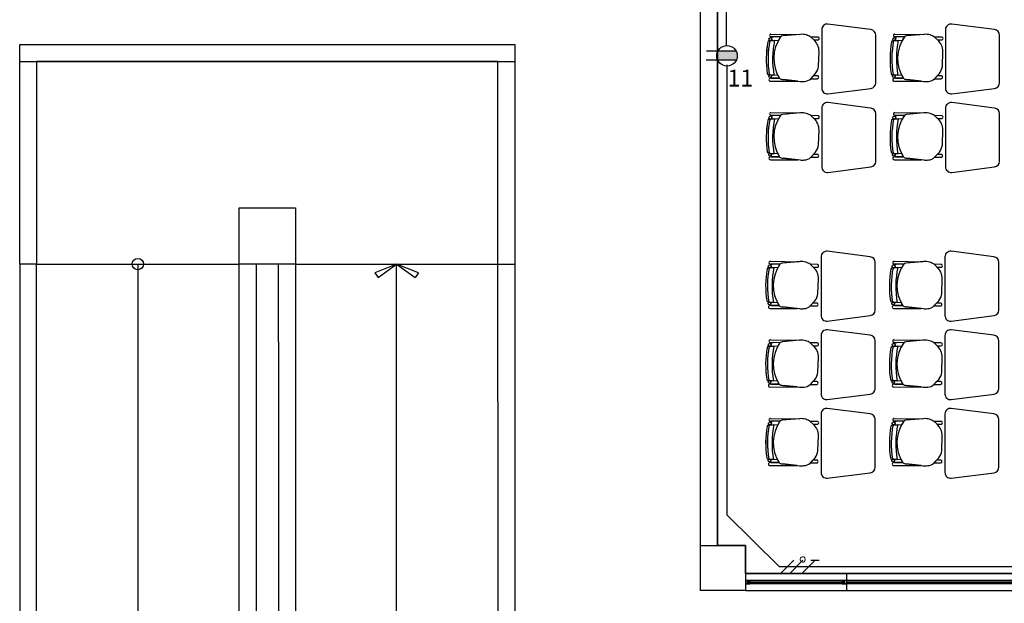
# Model space of a CAD drawing. Units: millimetres. Extents: x 46 to 314, y 39 to 76.
# Drawn here: x 205 to 214, y 67 to 72 of the extents above; entities that cross this region are included whole.
import ezdxf

# ---------------------------------------------------------------- set-up
doc = ezdxf.new("R2010")
doc.units = ezdxf.units.MM
for name, color, linetype in [('Cableado', 1, 'Continuous'), ('Plano', 251, 'Continuous'), ('tomas normles', 170, 'Continuous'), ('Tuberia Piso', 5, 'Continuous')]:
    doc.layers.add(name, color=color, linetype=linetype)
doc.layers.add('TEXTO', color=7, linetype='Continuous', lineweight=5)
doc.styles.add('SIMPLEX', font='simplex.shx')

# ---------------------------------------------------------------- blocks, each defined once
blk = doc.blocks.new('A$C55952188')
at = {"layer": 'Plano', "color": 255}
for p, q in [((-27.431, -9.0678), (-27.4311, -2.4679)), ((-27.2811, -9.0678), (-27.2811, -2.468)), ((-25.9187, -4.4845), (-26.2987, -4.436)), ((-24.8187, -4.4845), (-25.1987, -4.436)), ((-26.7194, -4.5504), (-26.8049, -4.5491)), ((-26.8049, -4.5491), (-26.8049, -4.5491)), ((-26.8046, -4.5247), (-26.8046, -4.5247)), ((-26.8046, -4.5247), (-26.5495, -4.5281)), ((-26.7194, -4.5504), (-26.7777, -4.5495)), ((-26.543, -4.5276), (-26.6992, -4.5417)), ((-26.5495, -4.5281), (-26.6992, -4.5417)), ((-26.3537, -4.4858), (-26.3537, -5.0063)), ((-25.8737, -4.9578), (-25.8737, -4.5343)), ((-25.6194, -4.5504), (-25.7049, -4.5491)), ((-25.7049, -4.5491), (-25.7049, -4.5491)), ((-25.7046, -4.5247), (-25.7046, -4.5247)), ((-25.7046, -4.5247), (-25.4495, -4.5281)), ((-25.6194, -4.5504), (-25.6777, -4.5495)), ((-25.443, -4.5276), (-25.5992, -4.5417)), ((-25.4495, -4.5281), (-25.5992, -4.5417)), ((-25.2537, -4.4858), (-25.2537, -5.0063)), ((-24.7737, -4.9578), (-24.7737, -4.5343)), ((-33.481, -4.7678), (-33.481, -4.6178)), ((-33.481, -4.6178), (-29.081, -4.6178)), ((-29.081, -4.6178), (-29.081, -4.7678)), ((-26.821, -4.5838), (-26.7369, -4.5781)), ((-26.7731, -4.5806), (-26.821, -4.5838)), ((-26.821, -4.5838), (-26.821, -4.5838)), ((-26.8078, -4.5829), (-26.7731, -4.5806)), ((-26.7731, -4.5806), (-26.7369, -4.5781)), ((-26.7731, -4.5806), (-26.7731, -4.5806)), ((-26.3889, -4.552), (-26.4503, -4.5518)), ((-26.4503, -4.5518), (-26.4235, -4.5771)), ((-26.4235, -4.5771), (-26.4503, -4.5518)), ((-26.4235, -4.5771), (-26.3889, -4.5771)), ((-25.721, -4.5838), (-25.6369, -4.5781)), ((-25.6731, -4.5806), (-25.721, -4.5838)), ((-25.721, -4.5838), (-25.721, -4.5838)), ((-25.7078, -4.5829), (-25.6731, -4.5806)), ((-25.6731, -4.5806), (-25.6369, -4.5781)), ((-25.6731, -4.5806), (-25.6731, -4.5806)), ((-25.2889, -4.552), (-25.3503, -4.5518)), ((-25.3503, -4.5518), (-25.3235, -4.5771)), ((-25.3235, -4.5771), (-25.3503, -4.5518)), ((-25.3235, -4.5771), (-25.2889, -4.5771)), ((-26.3817, -4.8131), (-26.3776, -4.6789)), ((-25.2817, -4.8131), (-25.2776, -4.6789)), ((-33.481, -4.7678), (-33.331, -4.7678)), ((-33.481, -6.5678), (-33.481, -4.7678)), ((-33.331, -4.7678), (-33.331, -6.5678)), ((-33.331, -4.7678), (-29.231, -4.7678)), ((-29.231, -4.7678), (-33.331, -4.7678)), ((-29.231, -4.7678), (-29.081, -4.7678)), ((-29.231, -7.7925), (-29.231, -4.7678)), ((-29.081, -4.7678), (-29.081, -7.8361)), ((-26.8252, -4.8862), (-26.8252, -4.8862)), ((-26.8252, -4.8862), (-26.7778, -4.8897)), ((-26.7426, -4.8923), (-26.8128, -4.8871)), ((-26.7426, -4.8923), (-26.811, -4.8872)), ((-26.7778, -4.8897), (-26.7778, -4.8897)), ((-26.4516, -4.9212), (-26.4082, -4.876)), ((-26.4271, -4.8957), (-26.4514, -4.921)), ((-26.393, -4.8958), (-26.4271, -4.8957)), ((-25.7252, -4.8862), (-25.7252, -4.8862)), ((-25.7252, -4.8862), (-25.6778, -4.8897)), ((-25.6426, -4.8923), (-25.7128, -4.8871)), ((-25.6426, -4.8923), (-25.711, -4.8872)), ((-25.6778, -4.8897), (-25.6778, -4.8897)), ((-25.3516, -4.9212), (-25.3082, -4.876)), ((-25.3271, -4.8957), (-25.3514, -4.921)), ((-25.293, -4.8958), (-25.3271, -4.8957)), ((-26.728, -4.9176), (-26.8086, -4.9177)), ((-26.728, -4.9176), (-26.8086, -4.9177)), ((-26.8086, -4.9442), (-26.5655, -4.9433)), ((-26.8086, -4.9442), (-26.5655, -4.9433)), ((-26.8086, -4.9442), (-26.8086, -4.9442)), ((-26.7985, -4.9177), (-26.728, -4.9176)), ((-26.6974, -4.9298), (-26.5465, -4.9453)), ((-26.5655, -4.9433), (-26.6974, -4.9298)), ((-26.4514, -4.921), (-26.393, -4.921)), ((-25.628, -4.9176), (-25.7086, -4.9177)), ((-25.628, -4.9176), (-25.7086, -4.9177)), ((-25.7086, -4.9442), (-25.4655, -4.9433)), ((-25.7086, -4.9442), (-25.4655, -4.9433)), ((-25.7086, -4.9442), (-25.7086, -4.9442)), ((-25.6985, -4.9177), (-25.628, -4.9176)), ((-25.5974, -4.9298), (-25.4465, -4.9453)), ((-25.4655, -4.9433), (-25.5974, -4.9298)), ((-25.3514, -4.921), (-25.293, -4.921)), ((-26.2987, -5.056), (-25.9174, -5.0073)), ((-25.1987, -5.056), (-24.8174, -5.0073)), ((-25.9187, -5.1823), (-26.2987, -5.1338)), ((-24.8187, -5.1823), (-25.1987, -5.1338)), ((-26.7194, -5.2482), (-26.8049, -5.2469)), ((-26.8049, -5.2469), (-26.8049, -5.2469)), ((-26.8046, -5.2225), (-26.8046, -5.2225)), ((-26.8046, -5.2225), (-26.5495, -5.2259)), ((-26.7194, -5.2482), (-26.7777, -5.2473)), ((-26.543, -5.2253), (-26.6992, -5.2394)), ((-26.5495, -5.2259), (-26.6992, -5.2394)), ((-26.3889, -5.2498), (-26.4503, -5.2495)), ((-26.4503, -5.2495), (-26.4235, -5.2749)), ((-26.4235, -5.2749), (-26.4503, -5.2495)), ((-26.3537, -5.1835), (-26.3537, -5.704)), ((-25.8737, -5.6555), (-25.8737, -5.232)), ((-25.6194, -5.2482), (-25.7049, -5.2469)), ((-25.7049, -5.2469), (-25.7049, -5.2469)), ((-25.7046, -5.2225), (-25.7046, -5.2225)), ((-25.7046, -5.2225), (-25.4495, -5.2259)), ((-25.6194, -5.2482), (-25.6777, -5.2473)), ((-25.443, -5.2253), (-25.5992, -5.2394)), ((-25.4495, -5.2259), (-25.5992, -5.2394)), ((-25.2889, -5.2498), (-25.3503, -5.2495)), ((-25.3503, -5.2495), (-25.3235, -5.2749)), ((-25.3235, -5.2749), (-25.3503, -5.2495)), ((-25.2537, -5.1835), (-25.2537, -5.704)), ((-24.7737, -5.6555), (-24.7737, -5.232)), ((-26.821, -5.2816), (-26.7369, -5.2759)), ((-26.7731, -5.2783), (-26.821, -5.2816)), ((-26.821, -5.2816), (-26.821, -5.2816)), ((-26.8078, -5.2807), (-26.7731, -5.2783)), ((-26.7731, -5.2783), (-26.7369, -5.2759)), ((-26.7731, -5.2783), (-26.7731, -5.2783)), ((-26.4235, -5.2749), (-26.3889, -5.2749)), ((-25.721, -5.2816), (-25.6369, -5.2759)), ((-25.6731, -5.2783), (-25.721, -5.2816)), ((-25.721, -5.2816), (-25.721, -5.2816)), ((-25.7078, -5.2807), (-25.6731, -5.2783)), ((-25.6731, -5.2783), (-25.6369, -5.2759)), ((-25.6731, -5.2783), (-25.6731, -5.2783)), ((-25.3235, -5.2749), (-25.2889, -5.2749)), ((-26.3817, -5.5109), (-26.3776, -5.3767)), ((-25.2817, -5.5109), (-25.2776, -5.3767)), ((-26.8252, -5.584), (-26.8252, -5.584)), ((-26.8252, -5.584), (-26.7778, -5.5875)), ((-26.7426, -5.5901), (-26.8128, -5.5849)), ((-26.7426, -5.5901), (-26.811, -5.585)), ((-26.7778, -5.5875), (-26.7778, -5.5875)), ((-26.4516, -5.6189), (-26.4082, -5.5738)), ((-26.4271, -5.5934), (-26.4514, -5.6187)), ((-26.393, -5.5936), (-26.4271, -5.5934)), ((-25.7252, -5.584), (-25.7252, -5.584)), ((-25.7252, -5.584), (-25.6778, -5.5875)), ((-25.6426, -5.5901), (-25.7128, -5.5849)), ((-25.6426, -5.5901), (-25.711, -5.585)), ((-25.6778, -5.5875), (-25.6778, -5.5875)), ((-25.3516, -5.6189), (-25.3082, -5.5738)), ((-25.3271, -5.5934), (-25.3514, -5.6187)), ((-25.293, -5.5936), (-25.3271, -5.5934)), ((-26.728, -5.6153), (-26.8086, -5.6155)), ((-26.728, -5.6153), (-26.8086, -5.6155)), ((-26.8086, -5.642), (-26.5655, -5.6411)), ((-26.8086, -5.642), (-26.5655, -5.6411)), ((-26.8086, -5.642), (-26.8086, -5.642)), ((-26.7985, -5.6155), (-26.728, -5.6153)), ((-26.6974, -5.6276), (-26.5465, -5.6431)), ((-26.5655, -5.6411), (-26.6974, -5.6276)), ((-26.4514, -5.6187), (-26.393, -5.6187)), ((-25.628, -5.6153), (-25.7086, -5.6155)), ((-25.628, -5.6153), (-25.7086, -5.6155)), ((-25.7086, -5.642), (-25.4655, -5.6411)), ((-25.7086, -5.642), (-25.4655, -5.6411)), ((-25.7086, -5.642), (-25.7086, -5.642)), ((-25.6985, -5.6155), (-25.628, -5.6153)), ((-25.5974, -5.6276), (-25.4465, -5.6431)), ((-25.4655, -5.6411), (-25.5974, -5.6276)), ((-25.3514, -5.6187), (-25.293, -5.6187)), ((-26.2987, -5.7538), (-25.9174, -5.7051)), ((-25.1987, -5.7538), (-24.8174, -5.7051)), ((-25.9238, -6.5031), (-26.3038, -6.4546)), ((-24.8238, -6.5031), (-25.2038, -6.4546)), ((-26.8098, -6.5433), (-26.8098, -6.5433)), ((-26.8098, -6.5433), (-26.5547, -6.5467)), ((-26.5482, -6.5461), (-26.7044, -6.5602)), ((-26.5547, -6.5467), (-26.7044, -6.5602)), ((-26.3588, -6.5043), (-26.3588, -7.0248)), ((-25.8788, -6.9763), (-25.8788, -6.5528)), ((-25.7097, -6.5433), (-25.7097, -6.5433)), ((-25.7097, -6.5433), (-25.4546, -6.5467)), ((-25.4481, -6.5461), (-25.6043, -6.5602)), ((-25.4546, -6.5467), (-25.6043, -6.5602)), ((-25.2588, -6.5043), (-25.2588, -7.0248)), ((-24.7788, -6.9763), (-24.7788, -6.5528)), ((-33.331, -6.5678), (-33.481, -6.5678)), ((-33.481, -6.5678), (-33.481, -14.2678)), ((-33.331, -6.5678), (-31.531, -6.5678)), ((-33.331, -14.2678), (-33.331, -6.5678)), ((-32.431, -6.5678), (-32.431, -14.2678)), ((-31.531, -12.6178), (-31.531, -6.5678)), ((-31.381, -6.5678), (-31.381, -12.6178)), ((-31.181, -7.2577), (-31.181, -6.5678)), ((-31.031, -6.5678), (-31.031, -7.2979)), ((-31.031, -6.5678), (-29.231, -6.5678)), ((-30.131, -6.5678), (-30.3249, -6.6464)), ((-30.3249, -6.6464), (-30.2965, -6.6862)), ((-30.2965, -6.6862), (-30.131, -6.5678)), ((-29.9371, -6.6464), (-30.131, -6.5678)), ((-30.131, -6.5678), (-29.9656, -6.6862)), ((-30.131, -7.5678), (-30.131, -6.5678)), ((-29.9371, -6.6464), (-29.9656, -6.6862)), ((-29.231, -6.5678), (-29.081, -6.5678)), ((-26.8263, -6.6023), (-26.7422, -6.5966)), ((-26.7783, -6.5991), (-26.8263, -6.6023)), ((-26.8263, -6.6023), (-26.8263, -6.6023)), ((-26.813, -6.6014), (-26.7783, -6.5991)), ((-26.7246, -6.5689), (-26.8102, -6.5677)), ((-26.8102, -6.5677), (-26.8102, -6.5677)), ((-26.7246, -6.5689), (-26.7829, -6.5681)), ((-26.7783, -6.5991), (-26.7422, -6.5966)), ((-26.7783, -6.5991), (-26.7783, -6.5991)), ((-26.3941, -6.5705), (-26.4556, -6.5703)), ((-26.4556, -6.5703), (-26.4288, -6.5957)), ((-26.4288, -6.5957), (-26.4556, -6.5703)), ((-26.4288, -6.5957), (-26.3941, -6.5957)), ((-25.7262, -6.6023), (-25.6421, -6.5966)), ((-25.6782, -6.5991), (-25.7262, -6.6023)), ((-25.7262, -6.6023), (-25.7262, -6.6023)), ((-25.7129, -6.6014), (-25.6782, -6.5991)), ((-25.6245, -6.5689), (-25.7101, -6.5677)), ((-25.7101, -6.5677), (-25.7101, -6.5677)), ((-25.6245, -6.5689), (-25.6828, -6.5681)), ((-25.6782, -6.5991), (-25.6421, -6.5966)), ((-25.6782, -6.5991), (-25.6782, -6.5991)), ((-25.294, -6.5705), (-25.3555, -6.5703)), ((-25.3555, -6.5703), (-25.3287, -6.5957)), ((-25.3287, -6.5957), (-25.3555, -6.5703)), ((-25.3287, -6.5957), (-25.294, -6.5957)), ((-26.3869, -6.8317), (-26.3829, -6.6974)), ((-25.2868, -6.8317), (-25.2828, -6.6974)), ((-26.8304, -6.9047), (-26.8304, -6.9047)), ((-26.8304, -6.9047), (-26.7831, -6.9082)), ((-26.7478, -6.9109), (-26.818, -6.9057)), ((-26.7478, -6.9109), (-26.8163, -6.9058)), ((-26.7831, -6.9082), (-26.7831, -6.9082)), ((-26.4568, -6.9397), (-26.4134, -6.8946)), ((-25.7303, -6.9047), (-25.7303, -6.9047)), ((-25.7303, -6.9047), (-25.683, -6.9082)), ((-25.6477, -6.9109), (-25.7179, -6.9057)), ((-25.6477, -6.9109), (-25.7162, -6.9058)), ((-25.683, -6.9082), (-25.683, -6.9082)), ((-25.3567, -6.9397), (-25.3133, -6.8946)), ((-26.7332, -6.9361), (-26.8139, -6.9362)), ((-26.7332, -6.9361), (-26.8139, -6.9362)), ((-26.8138, -6.9627), (-26.5707, -6.9619)), ((-26.8138, -6.9627), (-26.5707, -6.9619)), ((-26.8138, -6.9627), (-26.8138, -6.9627)), ((-26.8037, -6.9362), (-26.7332, -6.9361)), ((-26.7027, -6.9483), (-26.5517, -6.9638)), ((-26.5707, -6.9619), (-26.7027, -6.9483)), ((-26.4323, -6.9142), (-26.4566, -6.9395)), ((-26.4566, -6.9395), (-26.3983, -6.9395)), ((-26.3983, -6.9143), (-26.4323, -6.9142)), ((-25.6331, -6.9361), (-25.7138, -6.9362)), ((-25.6331, -6.9361), (-25.7138, -6.9362)), ((-25.7137, -6.9627), (-25.4706, -6.9619)), ((-25.7137, -6.9627), (-25.4706, -6.9619)), ((-25.7137, -6.9627), (-25.7137, -6.9627)), ((-25.7036, -6.9362), (-25.6331, -6.9361)), ((-25.6026, -6.9483), (-25.4516, -6.9638)), ((-25.4706, -6.9619), (-25.6026, -6.9483)), ((-25.3322, -6.9142), (-25.3565, -6.9395)), ((-25.3565, -6.9395), (-25.2982, -6.9395)), ((-25.2982, -6.9143), (-25.3322, -6.9142)), ((-26.3038, -7.0746), (-25.9225, -7.0259)), ((-25.2038, -7.0746), (-24.8225, -7.0259)), ((-25.9238, -7.2008), (-26.3038, -7.1523)), ((-24.8238, -7.2008), (-25.2038, -7.1523)), ((-31.181, -7.2577), (-31.181, -11.9678)), ((-26.8098, -7.241), (-26.8098, -7.241)), ((-26.8098, -7.241), (-26.5547, -7.2445)), ((-26.5482, -7.2439), (-26.7044, -7.258)), ((-26.5547, -7.2445), (-26.7044, -7.258)), ((-26.3588, -7.2021), (-26.3588, -7.7226)), ((-25.8788, -7.6741), (-25.8788, -7.2506)), ((-25.7097, -7.241), (-25.7097, -7.241)), ((-25.7097, -7.241), (-25.4546, -7.2445)), ((-25.4481, -7.2439), (-25.6043, -7.258)), ((-25.4546, -7.2445), (-25.6043, -7.258)), ((-25.2588, -7.2021), (-25.2588, -7.7226)), ((-24.7788, -7.6741), (-24.7788, -7.2506)), ((-31.031, -7.2979), (-31.031, -11.9678)), ((-26.8263, -7.3001), (-26.7422, -7.2944)), ((-26.7783, -7.2969), (-26.8263, -7.3001)), ((-26.8263, -7.3001), (-26.8263, -7.3001)), ((-26.813, -7.2992), (-26.7783, -7.2969)), ((-26.7246, -7.2667), (-26.8102, -7.2654)), ((-26.8102, -7.2654), (-26.8102, -7.2654)), ((-26.7246, -7.2667), (-26.7829, -7.2658)), ((-26.7783, -7.2969), (-26.7422, -7.2944)), ((-26.7783, -7.2969), (-26.7783, -7.2969)), ((-26.3941, -7.2683), (-26.4556, -7.2681)), ((-26.4556, -7.2681), (-26.4288, -7.2935)), ((-26.4288, -7.2935), (-26.4556, -7.2681)), ((-26.4288, -7.2935), (-26.3941, -7.2935)), ((-25.7262, -7.3001), (-25.6421, -7.2944)), ((-25.6782, -7.2969), (-25.7262, -7.3001)), ((-25.7262, -7.3001), (-25.7262, -7.3001)), ((-25.7129, -7.2992), (-25.6782, -7.2969)), ((-25.6245, -7.2667), (-25.7101, -7.2654)), ((-25.7101, -7.2654), (-25.7101, -7.2654)), ((-25.6245, -7.2667), (-25.6828, -7.2658)), ((-25.6782, -7.2969), (-25.6421, -7.2944)), ((-25.6782, -7.2969), (-25.6782, -7.2969)), ((-25.294, -7.2683), (-25.3555, -7.2681)), ((-25.3555, -7.2681), (-25.3287, -7.2935)), ((-25.3287, -7.2935), (-25.3555, -7.2681)), ((-25.3287, -7.2935), (-25.294, -7.2935)), ((-26.3869, -7.5295), (-26.3829, -7.3952)), ((-25.2868, -7.5295), (-25.2828, -7.3952)), ((-30.131, -11.9678), (-30.131, -7.5678)), ((-26.8304, -7.6025), (-26.8304, -7.6025)), ((-26.8304, -7.6025), (-26.7831, -7.606)), ((-26.7478, -7.6086), (-26.818, -7.6034)), ((-26.7478, -7.6086), (-26.8163, -7.6036)), ((-26.7831, -7.606), (-26.7831, -7.606)), ((-26.4568, -7.6375), (-26.4134, -7.5923)), ((-26.4323, -7.612), (-26.4566, -7.6373)), ((-26.3983, -7.6121), (-26.4323, -7.612)), ((-25.7303, -7.6025), (-25.7303, -7.6025)), ((-25.7303, -7.6025), (-25.683, -7.606)), ((-25.6477, -7.6086), (-25.7179, -7.6034)), ((-25.6477, -7.6086), (-25.7162, -7.6036)), ((-25.683, -7.606), (-25.683, -7.606)), ((-25.3567, -7.6375), (-25.3133, -7.5923)), ((-25.3322, -7.612), (-25.3565, -7.6373)), ((-25.2982, -7.6121), (-25.3322, -7.612)), ((-26.7332, -7.6339), (-26.8139, -7.634)), ((-26.7332, -7.6339), (-26.8139, -7.634)), ((-26.8138, -7.6605), (-26.5707, -7.6596)), ((-26.8138, -7.6605), (-26.5707, -7.6596)), ((-26.8138, -7.6605), (-26.8138, -7.6605)), ((-26.8037, -7.634), (-26.7332, -7.6339)), ((-26.7027, -7.6461), (-26.5517, -7.6616)), ((-26.5707, -7.6596), (-26.7027, -7.6461)), ((-26.4566, -7.6373), (-26.3983, -7.6373)), ((-25.6331, -7.6339), (-25.7138, -7.634)), ((-25.6331, -7.6339), (-25.7138, -7.634)), ((-25.7137, -7.6605), (-25.4706, -7.6596)), ((-25.7137, -7.6605), (-25.4706, -7.6596)), ((-25.7137, -7.6605), (-25.7137, -7.6605)), ((-25.7036, -7.634), (-25.6331, -7.6339)), ((-25.6026, -7.6461), (-25.4516, -7.6616)), ((-25.4706, -7.6596), (-25.6026, -7.6461)), ((-25.3565, -7.6373), (-25.2982, -7.6373)), ((-26.3038, -7.7723), (-25.9225, -7.7237)), ((-25.2038, -7.7723), (-24.8225, -7.7237)), ((-29.231, -7.7925), (-29.231, -11.8178)), ((-29.081, -7.8361), (-29.081, -11.8178)), ((-25.9238, -7.8986), (-26.3038, -7.8501)), ((-24.8238, -7.8986), (-25.2038, -7.8501)), ((-26.8097, -7.9388), (-26.8097, -7.9388)), ((-26.8097, -7.9388), (-26.5546, -7.9422)), ((-26.5481, -7.9416), (-26.7043, -7.9558)), ((-26.5546, -7.9422), (-26.7043, -7.9558)), ((-26.3588, -7.8999), (-26.3588, -8.4204)), ((-25.8788, -8.3718), (-25.8788, -7.9484)), ((-25.7097, -7.9388), (-25.7097, -7.9388)), ((-25.7097, -7.9388), (-25.4546, -7.9422)), ((-25.4481, -7.9416), (-25.6043, -7.9558)), ((-25.4546, -7.9422), (-25.6043, -7.9558)), ((-25.2588, -7.8999), (-25.2588, -8.4204)), ((-24.7788, -8.3718), (-24.7788, -7.9484)), ((-26.8262, -7.9979), (-26.7421, -7.9922)), ((-26.7782, -7.9947), (-26.8262, -7.9979)), ((-26.8262, -7.9979), (-26.8262, -7.9979)), ((-26.8129, -7.997), (-26.7782, -7.9947)), ((-26.7245, -7.9645), (-26.8101, -7.9632)), ((-26.8101, -7.9632), (-26.8101, -7.9632)), ((-26.7245, -7.9645), (-26.7828, -7.9636)), ((-26.7782, -7.9947), (-26.7421, -7.9922)), ((-26.7782, -7.9947), (-26.7782, -7.9947)), ((-26.394, -7.9661), (-26.4555, -7.9658)), ((-26.4555, -7.9658), (-26.4287, -7.9912)), ((-26.4287, -7.9912), (-26.4555, -7.9658)), ((-26.4287, -7.9912), (-26.394, -7.9912)), ((-25.7262, -7.9979), (-25.6421, -7.9922)), ((-25.6782, -7.9947), (-25.7262, -7.9979)), ((-25.7262, -7.9979), (-25.7262, -7.9979)), ((-25.7129, -7.997), (-25.6782, -7.9947)), ((-25.6245, -7.9645), (-25.7101, -7.9632)), ((-25.7101, -7.9632), (-25.7101, -7.9632)), ((-25.6245, -7.9645), (-25.6828, -7.9636)), ((-25.6782, -7.9947), (-25.6421, -7.9922)), ((-25.6782, -7.9947), (-25.6782, -7.9947)), ((-25.294, -7.9661), (-25.3555, -7.9658)), ((-25.3555, -7.9658), (-25.3287, -7.9912)), ((-25.3287, -7.9912), (-25.3555, -7.9658)), ((-25.3287, -7.9912), (-25.294, -7.9912)), ((-26.3868, -8.2272), (-26.3828, -8.093)), ((-25.2868, -8.2272), (-25.2828, -8.093)), ((-26.8303, -8.3003), (-26.8303, -8.3003)), ((-26.8303, -8.3003), (-26.783, -8.3038)), ((-26.7477, -8.3064), (-26.8179, -8.3012)), ((-26.7477, -8.3064), (-26.8162, -8.3013)), ((-26.783, -8.3038), (-26.783, -8.3038)), ((-26.4567, -8.3352), (-26.4133, -8.2901)), ((-26.4322, -8.3098), (-26.4565, -8.3351)), ((-26.3982, -8.3099), (-26.4322, -8.3098)), ((-25.7303, -8.3003), (-25.7303, -8.3003)), ((-25.7303, -8.3003), (-25.683, -8.3038)), ((-25.6477, -8.3064), (-25.7179, -8.3012)), ((-25.6477, -8.3064), (-25.7162, -8.3013)), ((-25.683, -8.3038), (-25.683, -8.3038)), ((-25.3567, -8.3352), (-25.3133, -8.2901)), ((-25.3322, -8.3098), (-25.3565, -8.3351)), ((-25.2982, -8.3099), (-25.3322, -8.3098)), ((-26.7331, -8.3317), (-26.8138, -8.3318)), ((-26.7331, -8.3317), (-26.8138, -8.3318)), ((-26.8137, -8.3583), (-26.5706, -8.3574)), ((-26.8137, -8.3583), (-26.5706, -8.3574)), ((-26.8137, -8.3583), (-26.8137, -8.3583)), ((-26.8036, -8.3318), (-26.7331, -8.3317)), ((-26.7026, -8.3439), (-26.5516, -8.3594)), ((-26.5706, -8.3574), (-26.7026, -8.3439)), ((-26.4565, -8.3351), (-26.3982, -8.3351)), ((-25.6331, -8.3317), (-25.7138, -8.3318)), ((-25.6331, -8.3317), (-25.7138, -8.3318)), ((-25.7137, -8.3583), (-25.4706, -8.3574)), ((-25.7137, -8.3583), (-25.4706, -8.3574)), ((-25.7137, -8.3583), (-25.7137, -8.3583)), ((-25.7036, -8.3318), (-25.6331, -8.3317)), ((-25.6026, -8.3439), (-25.4516, -8.3594)), ((-25.4706, -8.3574), (-25.6026, -8.3439)), ((-25.3565, -8.3351), (-25.2982, -8.3351)), ((-26.3038, -8.4701), (-25.9225, -8.4214)), ((-25.2038, -8.4701), (-24.8225, -8.4214)), ((-27.031, -9.0678), (-27.2811, -9.0678)), ((-27.031, -9.3179), (-27.031, -9.0678)), ((-21.6561, -9.3179), (-27.031, -9.3179)), ((-27.031, -9.3179), (-26.131, -9.3179)), ((-27.031, -9.3179), (-27.031, -9.4679)), ((-26.131, -9.3179), (-21.6561, -9.3179)), ((-26.131, -9.4679), (-26.131, -9.3179)), ((-27.009, -9.3779), (-27.031, -9.3779)), ((-27.031, -9.3779), (-27.031, -9.4079)), ((-27.031, -9.4079), (-27.0131, -9.4079)), ((-27.009, -9.3799), (-27.029, -9.3799)), ((-27.029, -9.3799), (-27.029, -9.4059)), ((-27.029, -9.4059), (-27.009, -9.4059)), ((-27.0131, -9.4079), (-26.991, -9.4079)), ((-26.991, -9.3779), (-27.009, -9.3779)), ((-27.009, -9.4059), (-27.009, -9.3799)), ((-27.007, -9.4059), (-27.007, -9.3799)), ((-27.007, -9.3799), (-26.993, -9.3799)), ((-26.993, -9.4059), (-27.007, -9.4059)), ((-26.993, -9.3859), (-27.0018, -9.3859)), ((-27.0018, -9.3859), (-27.0018, -9.3959)), ((-27.0018, -9.3959), (-27.0018, -9.3999)), ((-27.0018, -9.3999), (-26.993, -9.3999)), ((-26.9988, -9.3959), (-26.9988, -9.3899)), ((-26.9988, -9.3899), (-26.989, -9.3899)), ((-26.989, -9.3959), (-26.9988, -9.3959)), ((-26.993, -9.3799), (-26.993, -9.3859)), ((-26.993, -9.3859), (-26.991, -9.3859)), ((-26.989, -9.3859), (-26.993, -9.3859)), ((-26.991, -9.3999), (-26.993, -9.3999)), ((-26.993, -9.3999), (-26.993, -9.4059)), ((-26.993, -9.3999), (-26.989, -9.3999)), ((-21.6961, -9.3779), (-26.991, -9.3779)), ((-26.991, -9.3859), (-26.991, -9.3779)), ((-26.991, -9.4079), (-26.991, -9.3999)), ((-21.6961, -9.4079), (-26.991, -9.4079)), ((-26.989, -9.3899), (-26.989, -9.3859)), ((-26.989, -9.3899), (-26.1633, -9.3899)), ((-26.1633, -9.3959), (-26.989, -9.3959)), ((-26.989, -9.3999), (-26.989, -9.3959)), ((-26.169, -9.3859), (-26.173, -9.3859)), ((-26.173, -9.3859), (-26.173, -9.3899)), ((-26.173, -9.3899), (-26.1633, -9.3899)), ((-26.1633, -9.3959), (-26.173, -9.3959)), ((-26.173, -9.3959), (-26.173, -9.3999)), ((-26.173, -9.3999), (-26.169, -9.3999)), ((-26.171, -9.3779), (-26.171, -9.3859)), ((-26.149, -9.3779), (-26.171, -9.3779)), ((-26.171, -9.3859), (-26.169, -9.3859)), ((-26.169, -9.3999), (-26.171, -9.3999)), ((-26.171, -9.3999), (-26.171, -9.4079)), ((-26.171, -9.4079), (-26.1531, -9.4079)), ((-26.169, -9.3859), (-26.169, -9.3799)), ((-26.169, -9.3799), (-26.1551, -9.3799)), ((-26.1603, -9.3859), (-26.169, -9.3859)), ((-26.169, -9.4059), (-26.169, -9.3999)), ((-26.169, -9.3999), (-26.1603, -9.3999)), ((-26.1551, -9.4059), (-26.169, -9.4059)), ((-26.1633, -9.3899), (-26.1633, -9.3959)), ((-26.1603, -9.3899), (-26.1603, -9.3859)), ((-26.1603, -9.3999), (-26.1603, -9.3899)), ((-26.1551, -9.3799), (-26.1551, -9.4059)), ((-26.133, -9.3799), (-26.1531, -9.3799)), ((-26.1531, -9.3799), (-26.1531, -9.4059)), ((-26.1531, -9.4059), (-26.133, -9.4059)), ((-26.1531, -9.4079), (-26.131, -9.4079)), ((-26.131, -9.3779), (-26.149, -9.3779)), ((-26.133, -9.4059), (-26.133, -9.3799)), ((-26.131, -9.4079), (-26.131, -9.3779)), ((-26.131, -9.3899), (-21.6981, -9.3899)), ((-21.6981, -9.3959), (-26.131, -9.3959)), ((-27.031, -9.4679), (-26.131, -9.4679)), ((-26.131, -9.4679), (-21.6561, -9.4679))]:
    blk.add_line(p, q, dxfattribs=at)
at = {"layer": 'Plano', "color": 255, "linetype": 'ByBlock'}
blk.add_line((-27.2811, -2.4679), (-27.2811, -9.0678), dxfattribs=at)
at = {"layer": 'Plano', "color": 255}
for points in [[(-31.531, -6.0678), (-31.031, -6.0678), (-31.031, -6.5678), (-31.531, -6.5678)], [(-27.431, -9.0679), (-27.031, -9.0679), (-27.031, -9.4679), (-27.431, -9.4679)]]:
    blk.add_lwpolyline(points, close=True, dxfattribs=at)
for centre, radius in [((-26.8095, -4.5697), 0.0133), ((-25.7095, -4.5697), 0.0133), ((-26.8128, -4.8992), 0.0121), ((-25.7128, -4.8992), 0.0121), ((-26.8095, -5.2675), 0.0133), ((-25.7095, -5.2675), 0.0133), ((-26.8128, -5.597), 0.0121), ((-25.7128, -5.597), 0.0121), ((-32.431, -6.5678), 0.05), ((-26.8148, -6.5882), 0.0133), ((-25.7147, -6.5882), 0.0133), ((-26.818, -6.9177), 0.0121), ((-25.7179, -6.9177), 0.0121), ((-26.8148, -7.286), 0.0133), ((-25.7147, -7.286), 0.0133), ((-26.818, -7.6155), 0.0121), ((-25.7179, -7.6155), 0.0121), ((-26.8147, -7.9838), 0.0133), ((-25.7147, -7.9838), 0.0133), ((-26.8179, -8.3133), 0.0121), ((-25.7179, -8.3133), 0.0121)]:
    blk.add_circle(centre, radius, dxfattribs=at)
for centre, radius, start, end in [((-26.3037, -4.4858), 0.05, 84.22206, 180), ((-25.2037, -4.4858), 0.05, 84.22206, 180), ((-26.8049, -4.5369), 0.0122, 88.46499, 269.99999), ((-26.7736, -4.5942), 0.0449, 95.20375, 128.38815), ((-26.7736, -4.5942), 0.0449, 95.20375, 128.38815), ((-26.6962, -4.5762), 0.0347, 94.89703, 131.83295), ((-26.696, -4.5767), 0.0352, 95.15922, 131.57076), ((-26.5284, -4.6544), 0.1277, 72.63608, 96.56772), ((-26.5394, -4.6857), 0.1609, 56.37448, 72.20095), ((-25.9237, -4.5343), 0.05, 360, 84.22206), ((-25.7049, -4.5369), 0.0122, 88.46499, 269.99999), ((-25.6736, -4.5942), 0.0449, 95.20375, 128.38815), ((-25.6736, -4.5942), 0.0449, 95.20375, 128.38815), ((-25.5962, -4.5762), 0.0347, 94.89703, 131.83295), ((-25.596, -4.5767), 0.0352, 95.15922, 131.57076), ((-25.4284, -4.6544), 0.1277, 72.63608, 96.56772), ((-25.4394, -4.6857), 0.1609, 56.37448, 72.20095), ((-24.8237, -4.5343), 0.05, 360, 84.22206), ((-25.9601, -4.7477), 0.8867, 170.08352, 188.22646), ((-25.9553, -4.7478), 0.8914, 170.13213, 188.17763), ((-26.8201, -4.5974), 0.0136, 93.87681, 170.08352), ((-26.8201, -4.5974), 0.0136, 93.87681, 170.08352), ((-25.9601, -4.7477), 0.8705, 169.11818, 189.18238), ((-25.9601, -4.7477), 0.8705, 169.11818, 189.18238), ((-26.8095, -4.5697), 0.0133, 277.67149, 0), ((-26.8095, -4.5697), 0.0133, 360, 52.99256), ((-25.9601, -4.7477), 0.83, 168.38092, 189.84977), ((-25.9601, -4.7477), 0.83, 168.38092, 189.84977), ((-26.4505, -4.7404), 0.3292, 144.75435, 212.55927), ((-26.4505, -4.7404), 0.3292, 144.75435, 150.47122), ((-26.5126, -4.6785), 0.1349, 359.84573, 48.71432), ((-26.3882, -4.5646), 0.0126, 266.81878, 93.18121), ((-24.8601, -4.7477), 0.8867, 170.08352, 188.22646), ((-24.8553, -4.7478), 0.8914, 170.13213, 188.17763), ((-25.7201, -4.5974), 0.0136, 93.87681, 170.08352), ((-25.7201, -4.5974), 0.0136, 93.87681, 170.08352), ((-24.8601, -4.7477), 0.8705, 169.11818, 189.18238), ((-24.8601, -4.7477), 0.8705, 169.11818, 189.18238), ((-25.7095, -4.5697), 0.0133, 277.67149, 0), ((-25.7095, -4.5697), 0.0133, 360, 52.99256), ((-24.8601, -4.7477), 0.83, 168.38092, 189.84977), ((-24.8601, -4.7477), 0.83, 168.38092, 189.84977), ((-25.3505, -4.7404), 0.3292, 144.75435, 212.55927), ((-25.3505, -4.7404), 0.3292, 144.75435, 150.47122), ((-25.4126, -4.6785), 0.1349, 359.84573, 48.71432), ((-25.2882, -4.5646), 0.0126, 266.81878, 93.18121), ((-26.8242, -4.8726), 0.0136, 188.22646, 265.76547), ((-26.8242, -4.8726), 0.0136, 188.22646, 265.76547), ((-26.8128, -4.8992), 0.0121, 360, 81.66683), ((-26.8128, -4.8992), 0.0121, 301.40498, 0), ((-26.4505, -4.7404), 0.3292, 207.4835, 212.55927), ((-26.5301, -4.7876), 0.1506, 324.03344, 350.2305), ((-26.3923, -4.9084), 0.0126, 266.81879, 93.18121), ((-25.7242, -4.8726), 0.0136, 188.22646, 265.76547), ((-25.7242, -4.8726), 0.0136, 188.22646, 265.76547), ((-25.7128, -4.8992), 0.0121, 360, 81.66683), ((-25.7128, -4.8992), 0.0121, 301.40498, 0), ((-25.3505, -4.7404), 0.3292, 207.4835, 212.55927), ((-25.4301, -4.7876), 0.1506, 324.03344, 350.2305), ((-25.2923, -4.9084), 0.0126, 266.81879, 93.18121), ((-26.8091, -4.9309), 0.0133, 87.89953, 272.29421), ((-26.8091, -4.9309), 0.0133, 87.89953, 272.29421), ((-26.7959, -4.9071), 0.0109, 192.74538, 256.15088), ((-26.7959, -4.9071), 0.0109, 192.74538, 256.15087), ((-26.6929, -4.8742), 0.0558, 231.04847, 265.32117), ((-26.6929, -4.8742), 0.0558, 231.04847, 265.32117), ((-26.5287, -4.7768), 0.1694, 263.96416, 277.6185), ((-26.5057, -4.8708), 0.074, 269.63865, 317.04414), ((-25.9237, -4.9578), 0.05, 277.27343, 360), ((-25.7091, -4.9309), 0.0133, 87.89953, 272.29421), ((-25.7091, -4.9309), 0.0133, 87.89953, 272.29421), ((-25.6959, -4.9071), 0.0109, 192.74538, 256.15088), ((-25.6959, -4.9071), 0.0109, 192.74538, 256.15087), ((-25.5929, -4.8742), 0.0558, 231.04847, 265.32117), ((-25.5929, -4.8742), 0.0558, 231.04847, 265.32117), ((-25.4287, -4.7768), 0.1694, 263.96416, 277.6185), ((-25.4057, -4.8708), 0.074, 269.63865, 317.04414), ((-24.8237, -4.9578), 0.05, 277.27343, 360), ((-26.3037, -5.0063), 0.05, 180, 275.77794), ((-25.2037, -5.0063), 0.05, 180, 275.77794), ((-26.3037, -5.1835), 0.05, 84.22206, 180), ((-25.2037, -5.1835), 0.05, 84.22206, 180), ((-26.8049, -5.2347), 0.0122, 88.46499, 269.99999), ((-26.7736, -5.292), 0.0449, 95.20375, 128.38815), ((-26.7736, -5.292), 0.0449, 95.20375, 128.38815), ((-26.4505, -5.4382), 0.3292, 144.75435, 212.55927), ((-26.4505, -5.4382), 0.3292, 144.75435, 150.47122), ((-26.6962, -5.274), 0.0347, 94.89703, 131.83295), ((-26.696, -5.2745), 0.0352, 95.15922, 131.57076), ((-26.5284, -5.3522), 0.1277, 72.63608, 96.56772), ((-26.5394, -5.3835), 0.1609, 56.37448, 72.20095), ((-26.3882, -5.2623), 0.0126, 266.81878, 93.18121), ((-25.9237, -5.232), 0.05, 360, 84.22206), ((-25.7049, -5.2347), 0.0122, 88.46499, 269.99999), ((-25.6736, -5.292), 0.0449, 95.20375, 128.38815), ((-25.6736, -5.292), 0.0449, 95.20375, 128.38815), ((-25.3505, -5.4382), 0.3292, 144.75435, 212.55927), ((-25.3505, -5.4382), 0.3292, 144.75435, 150.47122), ((-25.5962, -5.274), 0.0347, 94.89703, 131.83295), ((-25.596, -5.2745), 0.0352, 95.15922, 131.57076), ((-25.4284, -5.3522), 0.1277, 72.63608, 96.56772), ((-25.4394, -5.3835), 0.1609, 56.37448, 72.20095), ((-25.2882, -5.2623), 0.0126, 266.81878, 93.18121), ((-24.8237, -5.232), 0.05, 360, 84.22206), ((-25.9601, -5.4455), 0.8867, 170.08352, 188.22646), ((-25.9553, -5.4456), 0.8914, 170.13213, 188.17763), ((-26.8201, -5.2951), 0.0136, 93.87681, 170.08352), ((-26.8201, -5.2951), 0.0136, 93.87681, 170.08352), ((-25.9601, -5.4455), 0.8705, 169.11818, 189.18238), ((-25.9601, -5.4455), 0.8705, 169.11818, 189.18238), ((-26.8095, -5.2675), 0.0133, 277.67149, 0), ((-26.8095, -5.2675), 0.0133, 360, 52.99256), ((-25.9601, -5.4455), 0.83, 168.38092, 189.84977), ((-25.9601, -5.4455), 0.83, 168.38092, 189.84977), ((-26.5126, -5.3763), 0.1349, 359.84573, 48.71432), ((-24.8601, -5.4455), 0.8867, 170.08352, 188.22646), ((-24.8553, -5.4456), 0.8914, 170.13213, 188.17763), ((-25.7201, -5.2951), 0.0136, 93.87681, 170.08352), ((-25.7201, -5.2951), 0.0136, 93.87681, 170.08352), ((-24.8601, -5.4455), 0.8705, 169.11818, 189.18238), ((-24.8601, -5.4455), 0.8705, 169.11818, 189.18238), ((-25.7095, -5.2675), 0.0133, 277.67149, 0), ((-25.7095, -5.2675), 0.0133, 360, 52.99256), ((-24.8601, -5.4455), 0.83, 168.38092, 189.84977), ((-24.8601, -5.4455), 0.83, 168.38092, 189.84977), ((-25.4126, -5.3763), 0.1349, 359.84573, 48.71432), ((-26.5301, -5.4854), 0.1506, 324.03344, 350.2305), ((-25.4301, -5.4854), 0.1506, 324.03344, 350.2305), ((-26.8242, -5.5704), 0.0136, 188.22646, 265.76547), ((-26.8242, -5.5704), 0.0136, 188.22646, 265.76547), ((-26.8128, -5.597), 0.0121, 360, 81.66683), ((-26.8128, -5.597), 0.0121, 301.40498, 0), ((-26.4505, -5.4382), 0.3292, 207.4835, 212.55927), ((-26.3923, -5.6062), 0.0126, 266.81879, 93.18121), ((-25.7242, -5.5704), 0.0136, 188.22646, 265.76547), ((-25.7242, -5.5704), 0.0136, 188.22646, 265.76547), ((-25.7128, -5.597), 0.0121, 360, 81.66683), ((-25.7128, -5.597), 0.0121, 301.40498, 0), ((-25.3505, -5.4382), 0.3292, 207.4835, 212.55927), ((-25.2923, -5.6062), 0.0126, 266.81879, 93.18121), ((-26.8091, -5.6287), 0.0133, 87.89953, 272.29421), ((-26.8091, -5.6287), 0.0133, 87.89953, 272.29421), ((-26.7959, -5.6049), 0.0109, 192.74538, 256.15088), ((-26.7959, -5.6049), 0.0109, 192.74538, 256.15087), ((-26.6929, -5.5719), 0.0558, 231.04847, 265.32117), ((-26.6929, -5.5719), 0.0558, 231.04847, 265.32117), ((-26.5287, -5.4746), 0.1694, 263.96416, 277.6185), ((-26.5057, -5.5685), 0.074, 269.63865, 317.04414), ((-25.9237, -5.6555), 0.05, 277.27343, 360), ((-25.7091, -5.6287), 0.0133, 87.89953, 272.29421), ((-25.7091, -5.6287), 0.0133, 87.89953, 272.29421), ((-25.6959, -5.6049), 0.0109, 192.74538, 256.15088), ((-25.6959, -5.6049), 0.0109, 192.74538, 256.15087), ((-25.5929, -5.5719), 0.0558, 231.04847, 265.32117), ((-25.5929, -5.5719), 0.0558, 231.04847, 265.32117), ((-25.4287, -5.4746), 0.1694, 263.96416, 277.6185), ((-25.4057, -5.5685), 0.074, 269.63865, 317.04414), ((-24.8237, -5.6555), 0.05, 277.27343, 360), ((-26.3037, -5.704), 0.05, 180, 275.77794), ((-25.2037, -5.704), 0.05, 180, 275.77794), ((-26.3088, -6.5043), 0.05, 84.22206, 180), ((-25.2088, -6.5043), 0.05, 84.22206, 180), ((-26.8102, -6.5555), 0.0122, 88.46499, 269.99999), ((-26.7014, -6.5948), 0.0347, 94.89703, 131.83295), ((-26.7012, -6.5953), 0.0352, 95.15922, 131.57076), ((-26.5336, -6.673), 0.1277, 72.63608, 96.56772), ((-26.5446, -6.7042), 0.1609, 56.37448, 72.20095), ((-25.9288, -6.5528), 0.05, 360, 84.22206), ((-25.7101, -6.5555), 0.0122, 88.46499, 269.99999), ((-25.6013, -6.5948), 0.0347, 94.89703, 131.83295), ((-25.6011, -6.5953), 0.0352, 95.15922, 131.57076), ((-25.4335, -6.673), 0.1277, 72.63608, 96.56772), ((-25.4445, -6.7042), 0.1609, 56.37448, 72.20095), ((-24.8288, -6.5528), 0.05, 360, 84.22206), ((-25.9653, -6.7663), 0.8867, 170.08352, 188.22646), ((-25.9605, -6.7663), 0.8914, 170.13213, 188.17763), ((-26.8253, -6.6159), 0.0136, 93.87681, 170.08352), ((-26.8253, -6.6159), 0.0136, 93.87681, 170.08352), ((-25.9653, -6.7663), 0.8705, 169.11818, 189.18238), ((-25.9653, -6.7663), 0.8705, 169.11818, 189.18238), ((-26.8148, -6.5882), 0.0133, 277.67149, 0), ((-26.7789, -6.6128), 0.0449, 95.20375, 128.38815), ((-26.7789, -6.6128), 0.0449, 95.20375, 128.38815), ((-26.8148, -6.5882), 0.0133, 360, 52.99256), ((-25.9653, -6.7663), 0.83, 168.38092, 189.84977), ((-25.9653, -6.7663), 0.83, 168.38092, 189.84977), ((-26.4557, -6.7589), 0.3292, 144.75435, 212.55927), ((-26.4557, -6.7589), 0.3292, 144.75435, 150.47122), ((-26.5178, -6.6971), 0.1349, 359.84573, 48.71432), ((-26.3934, -6.5831), 0.0126, 266.81878, 93.18121), ((-24.8652, -6.7663), 0.8867, 170.08352, 188.22646), ((-24.8604, -6.7663), 0.8914, 170.13213, 188.17763), ((-25.7252, -6.6159), 0.0136, 93.87681, 170.08352), ((-25.7252, -6.6159), 0.0136, 93.87681, 170.08352), ((-24.8652, -6.7663), 0.8705, 169.11818, 189.18238), ((-24.8652, -6.7663), 0.8705, 169.11818, 189.18238), ((-25.7147, -6.5882), 0.0133, 277.67149, 0), ((-25.6788, -6.6128), 0.0449, 95.20375, 128.38815), ((-25.6788, -6.6128), 0.0449, 95.20375, 128.38815), ((-25.7147, -6.5882), 0.0133, 360, 52.99256), ((-24.8652, -6.7663), 0.83, 168.38092, 189.84977), ((-24.8652, -6.7663), 0.83, 168.38092, 189.84977), ((-25.3556, -6.7589), 0.3292, 144.75435, 212.55927), ((-25.3556, -6.7589), 0.3292, 144.75435, 150.47122), ((-25.4177, -6.6971), 0.1349, 359.84573, 48.71432), ((-25.2933, -6.5831), 0.0126, 266.81878, 93.18121), ((-26.8294, -6.8912), 0.0136, 188.22646, 265.76547), ((-26.8294, -6.8912), 0.0136, 188.22646, 265.76547), ((-26.818, -6.9177), 0.0121, 360, 81.66683), ((-26.4557, -6.7589), 0.3292, 207.4835, 212.55927), ((-26.5353, -6.8061), 0.1506, 324.03344, 350.2305), ((-25.7293, -6.8912), 0.0136, 188.22646, 265.76547), ((-25.7293, -6.8912), 0.0136, 188.22646, 265.76547), ((-25.7179, -6.9177), 0.0121, 360, 81.66683), ((-25.3556, -6.7589), 0.3292, 207.4835, 212.55927), ((-25.4352, -6.8061), 0.1506, 324.03344, 350.2305), ((-26.8144, -6.9495), 0.0133, 87.89953, 272.29421), ((-26.8144, -6.9495), 0.0133, 87.89953, 272.29421), ((-26.818, -6.9177), 0.0121, 301.40498, 0), ((-26.8011, -6.9257), 0.0109, 192.74538, 256.15088), ((-26.8011, -6.9257), 0.0109, 192.74538, 256.15087), ((-26.6981, -6.8927), 0.0558, 231.04847, 265.32117), ((-26.6981, -6.8927), 0.0558, 231.04847, 265.32117), ((-26.5339, -6.7953), 0.1694, 263.96416, 277.6185), ((-26.511, -6.8893), 0.074, 269.63865, 317.04414), ((-26.3976, -6.9269), 0.0126, 266.81879, 93.18121), ((-25.9288, -6.9763), 0.05, 277.27343, 360), ((-25.7143, -6.9495), 0.0133, 87.89953, 272.29421), ((-25.7143, -6.9495), 0.0133, 87.89953, 272.29421), ((-25.7179, -6.9177), 0.0121, 301.40498, 0), ((-25.701, -6.9257), 0.0109, 192.74538, 256.15088), ((-25.701, -6.9257), 0.0109, 192.74538, 256.15087), ((-25.598, -6.8927), 0.0558, 231.04847, 265.32117), ((-25.598, -6.8927), 0.0558, 231.04847, 265.32117), ((-25.4338, -6.7953), 0.1694, 263.96416, 277.6185), ((-25.4109, -6.8893), 0.074, 269.63865, 317.04414), ((-25.2975, -6.9269), 0.0126, 266.81879, 93.18121), ((-24.8288, -6.9763), 0.05, 277.27343, 360), ((-26.3088, -7.0248), 0.05, 180, 275.77794), ((-25.2088, -7.0248), 0.05, 180, 275.77794), ((-26.3088, -7.2021), 0.05, 84.22206, 180), ((-25.2088, -7.2021), 0.05, 84.22206, 180), ((-26.8102, -7.2532), 0.0122, 88.46499, 269.99999), ((-26.7014, -7.2926), 0.0347, 94.89703, 131.83295), ((-26.7012, -7.293), 0.0352, 95.15922, 131.57076), ((-26.5336, -7.3708), 0.1277, 72.63608, 96.56772), ((-26.5446, -7.402), 0.1609, 56.37448, 72.20095), ((-25.9288, -7.2506), 0.05, 360, 84.22206), ((-25.7101, -7.2532), 0.0122, 88.46499, 269.99999), ((-25.6013, -7.2926), 0.0347, 94.89703, 131.83295), ((-25.6011, -7.293), 0.0352, 95.15922, 131.57076), ((-25.4335, -7.3708), 0.1277, 72.63608, 96.56772), ((-25.4445, -7.402), 0.1609, 56.37448, 72.20095), ((-24.8288, -7.2506), 0.05, 360, 84.22206), ((-25.9653, -7.464), 0.8867, 170.08352, 188.22646), ((-25.9605, -7.4641), 0.8914, 170.13213, 188.17763), ((-26.8253, -7.3137), 0.0136, 93.87681, 170.08352), ((-26.8253, -7.3137), 0.0136, 93.87681, 170.08352), ((-25.9653, -7.464), 0.8705, 169.11818, 189.18238), ((-25.9653, -7.464), 0.8705, 169.11818, 189.18238), ((-26.8148, -7.286), 0.0133, 277.67149, 0), ((-26.7789, -7.3105), 0.0449, 95.20375, 128.38815), ((-26.7789, -7.3105), 0.0449, 95.20375, 128.38815), ((-26.8148, -7.286), 0.0133, 360, 52.99256), ((-25.9653, -7.464), 0.83, 168.38092, 189.84977), ((-25.9653, -7.464), 0.83, 168.38092, 189.84977), ((-26.4557, -7.4567), 0.3292, 144.75435, 212.55927), ((-26.4557, -7.4567), 0.3292, 144.75435, 150.47122), ((-26.5178, -7.3948), 0.1349, 359.84573, 48.71432), ((-26.3934, -7.2809), 0.0126, 266.81878, 93.18121), ((-24.8652, -7.464), 0.8867, 170.08352, 188.22646), ((-24.8604, -7.4641), 0.8914, 170.13213, 188.17763), ((-25.7252, -7.3137), 0.0136, 93.87681, 170.08352), ((-25.7252, -7.3137), 0.0136, 93.87681, 170.08352), ((-24.8652, -7.464), 0.8705, 169.11818, 189.18238), ((-24.8652, -7.464), 0.8705, 169.11818, 189.18238), ((-25.7147, -7.286), 0.0133, 277.67149, 0), ((-25.6788, -7.3105), 0.0449, 95.20375, 128.38815), ((-25.6788, -7.3105), 0.0449, 95.20375, 128.38815), ((-25.7147, -7.286), 0.0133, 360, 52.99256), ((-24.8652, -7.464), 0.83, 168.38092, 189.84977), ((-24.8652, -7.464), 0.83, 168.38092, 189.84977), ((-25.3556, -7.4567), 0.3292, 144.75435, 212.55927), ((-25.3556, -7.4567), 0.3292, 144.75435, 150.47122), ((-25.4177, -7.3948), 0.1349, 359.84573, 48.71432), ((-25.2933, -7.2809), 0.0126, 266.81878, 93.18121), ((-26.8294, -7.589), 0.0136, 188.22646, 265.76547), ((-26.8294, -7.589), 0.0136, 188.22646, 265.76547), ((-26.818, -7.6155), 0.0121, 360, 81.66683), ((-26.4557, -7.4567), 0.3292, 207.4835, 212.55927), ((-26.5353, -7.5039), 0.1506, 324.03344, 350.2305), ((-26.3976, -7.6247), 0.0126, 266.81879, 93.18121), ((-25.7293, -7.589), 0.0136, 188.22646, 265.76547), ((-25.7293, -7.589), 0.0136, 188.22646, 265.76547), ((-25.7179, -7.6155), 0.0121, 360, 81.66683), ((-25.3556, -7.4567), 0.3292, 207.4835, 212.55927), ((-25.4352, -7.5039), 0.1506, 324.03344, 350.2305), ((-25.2975, -7.6247), 0.0126, 266.81879, 93.18121), ((-26.8144, -7.6473), 0.0133, 87.89953, 272.29421), ((-26.8144, -7.6473), 0.0133, 87.89953, 272.29421), ((-26.818, -7.6155), 0.0121, 301.40498, 0), ((-26.8011, -7.6234), 0.0109, 192.74538, 256.15088), ((-26.8011, -7.6234), 0.0109, 192.74538, 256.15087), ((-26.6981, -7.5905), 0.0558, 231.04847, 265.32117), ((-26.6981, -7.5905), 0.0558, 231.04847, 265.32117), ((-26.5339, -7.4931), 0.1694, 263.96416, 277.6185), ((-26.511, -7.5871), 0.074, 269.63865, 317.04414), ((-25.9288, -7.6741), 0.05, 277.27343, 360), ((-25.7143, -7.6473), 0.0133, 87.89953, 272.29421), ((-25.7143, -7.6473), 0.0133, 87.89953, 272.29421), ((-25.7179, -7.6155), 0.0121, 301.40498, 0), ((-25.701, -7.6234), 0.0109, 192.74538, 256.15088), ((-25.701, -7.6234), 0.0109, 192.74538, 256.15087), ((-25.598, -7.5905), 0.0558, 231.04847, 265.32117), ((-25.598, -7.5905), 0.0558, 231.04847, 265.32117), ((-25.4338, -7.4931), 0.1694, 263.96416, 277.6185), ((-25.4109, -7.5871), 0.074, 269.63865, 317.04414), ((-24.8288, -7.6741), 0.05, 277.27343, 360), ((-26.3088, -7.7226), 0.05, 180, 275.77794), ((-25.2088, -7.7226), 0.05, 180, 275.77794), ((-26.3088, -7.8999), 0.05, 84.22206, 180), ((-25.2088, -7.8999), 0.05, 84.22206, 180), ((-26.8101, -7.951), 0.0122, 88.46499, 269.99999), ((-26.7013, -7.9903), 0.0347, 94.89703, 131.83295), ((-26.7011, -7.9908), 0.0352, 95.15922, 131.57076), ((-26.5335, -8.0685), 0.1277, 72.63608, 96.56772), ((-26.5445, -8.0998), 0.1609, 56.37448, 72.20095), ((-25.9288, -7.9484), 0.05, 360, 84.22206), ((-25.7101, -7.951), 0.0122, 88.46499, 269.99999), ((-25.6013, -7.9903), 0.0347, 94.89703, 131.83295), ((-25.6011, -7.9908), 0.0352, 95.15922, 131.57076), ((-25.4335, -8.0685), 0.1277, 72.63608, 96.56772), ((-25.4445, -8.0998), 0.1609, 56.37448, 72.20095), ((-24.8288, -7.9484), 0.05, 360, 84.22206), ((-25.9652, -8.1618), 0.8867, 170.08352, 188.22646), ((-25.9604, -8.1619), 0.8914, 170.13213, 188.17763), ((-26.8252, -8.0115), 0.0136, 93.87681, 170.08352), ((-26.8252, -8.0115), 0.0136, 93.87681, 170.08352), ((-25.9652, -8.1618), 0.8705, 169.11818, 189.18238), ((-25.9652, -8.1618), 0.8705, 169.11818, 189.18238), ((-26.8147, -7.9838), 0.0133, 277.67149, 0), ((-26.7788, -8.0083), 0.0449, 95.20375, 128.38815), ((-26.7788, -8.0083), 0.0449, 95.20375, 128.38815), ((-26.8147, -7.9838), 0.0133, 360, 52.99256), ((-25.9652, -8.1618), 0.83, 168.38092, 189.84977), ((-25.9652, -8.1618), 0.83, 168.38092, 189.84977), ((-26.4556, -8.1545), 0.3292, 144.75435, 212.55927), ((-26.4556, -8.1545), 0.3292, 144.75435, 150.47122), ((-26.5177, -8.0926), 0.1349, 359.84573, 48.71432), ((-26.3933, -7.9787), 0.0126, 266.81878, 93.18121), ((-24.8652, -8.1618), 0.8867, 170.08352, 188.22646), ((-24.8604, -8.1619), 0.8914, 170.13213, 188.17763), ((-25.7252, -8.0115), 0.0136, 93.87681, 170.08352), ((-25.7252, -8.0115), 0.0136, 93.87681, 170.08352), ((-24.8652, -8.1618), 0.8705, 169.11818, 189.18238), ((-24.8652, -8.1618), 0.8705, 169.11818, 189.18238), ((-25.7147, -7.9838), 0.0133, 277.67149, 0), ((-25.6788, -8.0083), 0.0449, 95.20375, 128.38815), ((-25.6788, -8.0083), 0.0449, 95.20375, 128.38815), ((-25.7147, -7.9838), 0.0133, 360, 52.99256), ((-24.8652, -8.1618), 0.83, 168.38092, 189.84977), ((-24.8652, -8.1618), 0.83, 168.38092, 189.84977), ((-25.3556, -8.1545), 0.3292, 144.75435, 212.55927), ((-25.3556, -8.1545), 0.3292, 144.75435, 150.47122), ((-25.4177, -8.0926), 0.1349, 359.84573, 48.71432), ((-25.2933, -7.9787), 0.0126, 266.81878, 93.18121), ((-26.8293, -8.2867), 0.0136, 188.22646, 265.76547), ((-26.8293, -8.2867), 0.0136, 188.22646, 265.76547), ((-26.8179, -8.3133), 0.0121, 360, 81.66683), ((-26.4556, -8.1545), 0.3292, 207.4835, 212.55927), ((-26.5352, -8.2017), 0.1506, 324.03344, 350.2305), ((-26.3975, -8.3225), 0.0126, 266.81879, 93.18121), ((-25.7293, -8.2867), 0.0136, 188.22646, 265.76547), ((-25.7293, -8.2867), 0.0136, 188.22646, 265.76547), ((-25.7179, -8.3133), 0.0121, 360, 81.66683), ((-25.3556, -8.1545), 0.3292, 207.4835, 212.55927), ((-25.4352, -8.2017), 0.1506, 324.03344, 350.2305), ((-25.2975, -8.3225), 0.0126, 266.81879, 93.18121), ((-26.8143, -8.345), 0.0133, 87.89953, 272.29421), ((-26.8143, -8.345), 0.0133, 87.89953, 272.29421), ((-26.8179, -8.3133), 0.0121, 301.40498, 0), ((-26.801, -8.3212), 0.0109, 192.74538, 256.15088), ((-26.801, -8.3212), 0.0109, 192.74538, 256.15087), ((-26.698, -8.2883), 0.0558, 231.04847, 265.32117), ((-26.698, -8.2883), 0.0558, 231.04847, 265.32117), ((-26.5338, -8.1909), 0.1694, 263.96416, 277.6185), ((-26.5109, -8.2848), 0.074, 269.63865, 317.04414), ((-25.9288, -8.3718), 0.05, 277.27343, 360), ((-25.7143, -8.345), 0.0133, 87.89953, 272.29421), ((-25.7143, -8.345), 0.0133, 87.89953, 272.29421), ((-25.7179, -8.3133), 0.0121, 301.40498, 0), ((-25.701, -8.3212), 0.0109, 192.74538, 256.15088), ((-25.701, -8.3212), 0.0109, 192.74538, 256.15087), ((-25.598, -8.2883), 0.0558, 231.04847, 265.32117), ((-25.598, -8.2883), 0.0558, 231.04847, 265.32117), ((-25.4338, -8.1909), 0.1694, 263.96416, 277.6185), ((-25.4109, -8.2848), 0.074, 269.63865, 317.04414), ((-24.8288, -8.3718), 0.05, 277.27343, 360), ((-26.3088, -8.4204), 0.05, 180, 275.77794), ((-25.2088, -8.4204), 0.05, 180, 275.77794)]:
    blk.add_arc(centre, radius, start, end, dxfattribs=at)
blk = doc.blocks.new('A$C11D2329A')
at = {"layer": 'tomas normles'}
blk.add_hatch(color=256, dxfattribs=at).paths.add_polyline_path([(-0.053, -0.109, 0.228958), (0.053, -0.109), (0.053, 0.109, 0.228958), (-0.053, 0.109)])
for p, q in [((-0.053, 0.11), (-0.053, -0.244)), ((0.053, 0.109), (0.053, -0.247))]:
    blk.add_line(p, q, dxfattribs=at)
blk.add_circle((0, 0), 0.121, dxfattribs=at)

msp = doc.modelspace()

# ---------------------------------------------------------------- linework, layer by layer
at = {"layer": 'Cableado'}
for p, q in [((212.0598, 67.1845), (212.18, 67.3047)), ((212.1423, 67.1845), (212.2625, 67.3047)), ((212.2498, 67.1845), (212.37, 67.3047)), ((212.3325, 67.3047), (212.4075, 67.3047))]:
    msp.add_line(p, q, dxfattribs=at)
at = {"layer": 'Cableado', "lineweight": 0}
msp.add_lwpolyline([(212.2552, 67.3359), (212.2483, 67.3324), (212.2413, 67.3254), (212.2378, 67.315), (212.2378, 67.308), (212.2413, 67.2976), (212.2483, 67.2905), (212.2552, 67.2871), (212.2657, 67.2871), (212.2727, 67.2905), (212.2796, 67.2976), (212.283, 67.308), (212.283, 67.315), (212.2796, 67.3254), (212.2727, 67.3324), (212.2657, 67.3359), (212.2552, 67.3359), (212.2552, 67.3359)], dxfattribs=at)
at = {"layer": 'Tuberia Piso'}
for p, q in [((211.5837, 71.8741), (211.5837, 73.7444)), ((211.5855, 71.7039), (211.5855, 67.7085)), ((211.5855, 67.7085), (212.0499, 67.2484)), ((212.0499, 67.2484), (214.6554, 67.2484))]:
    msp.add_line(p, q, dxfattribs=at)

# ---------------------------------------------------------------- block references
at = {"layer": 'tomas normles', "xscale": 0.7527763986682813, "yscale": 0.7527763986682813, "zscale": 0.7527763986682813, "rotation": 269.9576058677679}
msp.add_blockref('A$C11D2329A', (211.5874, 71.7854), dxfattribs=at)
at = {"layer": 'Tuberia Piso'}
msp.add_blockref('A$C55952188', (238.7827, 76.5032), dxfattribs=at)

# ---------------------------------------------------------------- texts
at = {"layer": 'TEXTO', "color": 0, "style": 'SIMPLEX'}
msp.add_text('11', height=0.15, dxfattribs=at).set_placement((211.5926, 71.5125))

doc.saveas('drawing.dxf')
